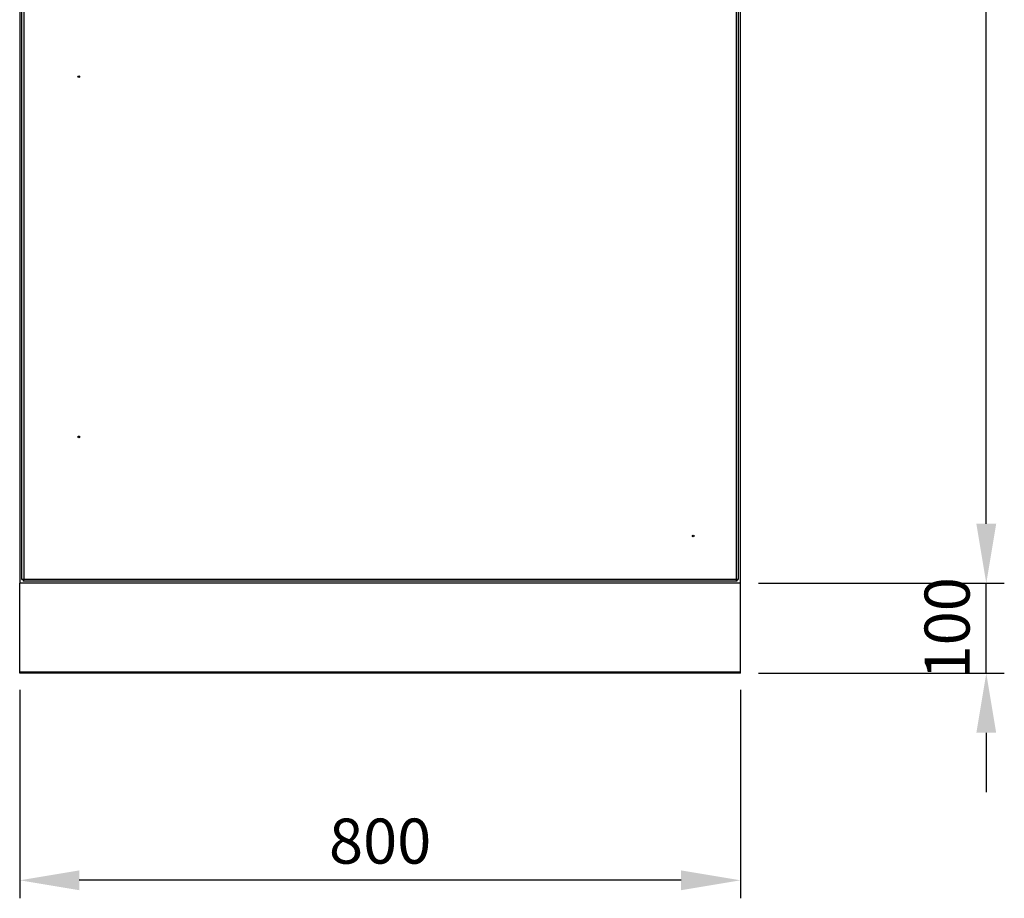
# Model space of a CAD drawing. Units: millimetres. Extents: x 63 to 8560, y 73 to 6155.
# Drawn here: x 1420 to 2513, y 2364 to 3340 of the extents above; entities that cross this region are included whole.
import ezdxf

# ---------------------------------------------------------------- set-up
doc = ezdxf.new("R2010")
doc.units = ezdxf.units.MM
doc.header["$LTSCALE"] = 5
doc.header["$PDSIZE"] = -1
doc.layers.add('Dimensions', color=7, linetype='Continuous')
doc.styles.get("Standard").update_dxf_attribs({"font": 'romans.shx', "width": 0.8})
doc.dimstyles.new('SLDDIMSTYLE2', dxfattribs={"dimscale": 20, "dimtxt": 2.5, "dimasz": 3.302, "dimexe": 1, "dimexo": 1, "dimgap": 0.926042, "dimtad": 1, "dimdec": 0, "dimrnd": 1e-09, "dimzin": 12, "dimdsep": 46, "dimtxsty": 'Standard', "dimcen": 2, "dimadec": 0, "dimazin": 3, "dimtfac": 1, "dimtdec": 0, "dimtmove": 0, "dimatfit": 0, "dimfxl": 1, "dimfrac": 2, "dimtolj": 1, "dimtzin": 12, "dimarcsym": 0})

# ---------------------------------------------------------------- blocks, each defined once
blk = doc.blocks.new('*D4')
at = {"layer": 'Defpoints', "color": 0, "transparency": 16777216}
for p in [(2220.2, 2713.8), (2492.9, 2713.8), (2220.2, 2613.8)]:
    blk.add_point(p, dxfattribs=at)
at = {"layer": 'Dimensions', "color": 0, "lineweight": -2, "transparency": 16777216}
for p, q in [((2492.9, 2779.9), (2492.9, 2845.9)), ((2240.2, 2713.8), (2512.9, 2713.8)), ((2492.9, 2613.8), (2492.9, 2713.8)), ((2240.2, 2613.8), (2512.9, 2613.8)), ((2492.9, 2547.8), (2492.9, 2481.7))]:
    blk.add_line(p, q, dxfattribs=at)
at = {"layer": 'Dimensions', "color": 0, "transparency": 16777216}
for points in [[(2481.9, 2779.9), (2503.9, 2779.9), (2492.9, 2713.8)], [(2481.9, 2547.8), (2503.9, 2547.8), (2492.9, 2613.8)]]:
    blk.add_solid(points, dxfattribs=at)
at = {"layer": 'Dimensions', "color": 0, "transparency": 16777216, "insert": (2424.4, 2663.8), "char_height": 50, "attachment_point": 2, "rotation": 90}
blk.add_mtext('\\A1;100', dxfattribs=at)
blk = doc.blocks.new('*D5')
at = {"layer": 'Defpoints', "color": 0, "transparency": 16777216}
for p in [(1420.2, 2615.3), (2220.2, 2615.3), (1420.2, 2384)]:
    blk.add_point(p, dxfattribs=at)
at = {"layer": 'Dimensions', "color": 0, "lineweight": -2, "transparency": 16777216}
for p, q in [((1420.2, 2595.3), (1420.2, 2364)), ((2220.2, 2595.3), (2220.2, 2364)), ((2154.1, 2384), (1486.2, 2384))]:
    blk.add_line(p, q, dxfattribs=at)
at = {"layer": 'Dimensions', "color": 0, "transparency": 16777216}
for points in [[(1486.2, 2395), (1486.2, 2373), (1420.2, 2384)], [(2154.1, 2395), (2154.1, 2373), (2220.2, 2384)]]:
    blk.add_solid(points, dxfattribs=at)
at = {"layer": 'Dimensions', "color": 0, "transparency": 16777216, "insert": (1820.2, 2452.5), "char_height": 50, "attachment_point": 2}
blk.add_mtext('\\A1;800', dxfattribs=at)
blk = doc.blocks.new('*D6')
at = {"layer": 'Defpoints', "color": 0, "transparency": 16777216}
for p in [(2220.2, 4313.8), (2492.9, 4313.8), (2220.2, 2713.8)]:
    blk.add_point(p, dxfattribs=at)
at = {"layer": 'Dimensions', "color": 0, "lineweight": -2, "transparency": 16777216}
for p, q in [((2240.2, 4313.8), (2512.9, 4313.8)), ((2492.9, 2779.9), (2492.9, 4247.8)), ((2240.2, 2713.8), (2512.9, 2713.8))]:
    blk.add_line(p, q, dxfattribs=at)
at = {"layer": 'Dimensions', "color": 0, "transparency": 16777216}
for points in [[(2481.9, 4247.8), (2503.9, 4247.8), (2492.9, 4313.8)], [(2481.9, 2779.9), (2503.9, 2779.9), (2492.9, 2713.8)]]:
    blk.add_solid(points, dxfattribs=at)
at = {"layer": 'Dimensions', "color": 0, "transparency": 16777216, "insert": (2424.4, 3513.8), "char_height": 50, "attachment_point": 2, "rotation": 90}
blk.add_mtext('\\A1;1600', dxfattribs=at)

msp = doc.modelspace()

# ---------------------------------------------------------------- linework, layer by layer
at = {"color": 7, "linetype": 'Continuous', "lineweight": 25}
for p, q in [((1420.2, 4313.8), (1420.2, 2713.8)), ((1422.7, 2717.9), (1422.7, 4309.8)), ((1424.8, 4309.2), (1424.8, 2718.4)), ((2215.6, 2718.4), (2215.6, 4309.2)), ((2217.7, 4309.8), (2217.7, 2717.9)), ((2220.2, 2713.8), (2220.2, 4313.8)), ((2220.2, 2713.8), (1420.2, 2713.8)), ((1420.2, 2615.3), (1420.2, 2713.8)), ((1424.2, 2717.9), (1422.7, 2717.9)), ((1424.2, 2717.8), (1424.2, 2716.3)), ((2216.1, 2716.3), (1424.2, 2716.3)), ((1424.8, 2718.4), (2215.6, 2718.4)), ((2216.1, 2717.8), (2216.1, 2716.3)), ((2216.2, 2717.9), (2217.7, 2717.9)), ((2220.2, 2615.3), (2220.2, 2713.8)), ((1420.2, 2615.3), (2220.2, 2615.3)), ((1420.2, 2615.3), (1420.2, 2615.1)), ((1420.2, 2613.8), (1420.2, 2615.1)), ((2220.2, 2615.1), (1420.2, 2615.1)), ((2220.2, 2613.8), (1420.2, 2613.8)), ((2220.2, 2615.1), (2220.2, 2615.3)), ((2220.2, 2613.8), (2220.2, 2615.1))]:
    msp.add_line(p, q, dxfattribs=at)
for centre in [(1485.7, 3276.3), (1485.7, 2876.3), (2167.7, 2766.3)]:
    msp.add_circle(centre, 1, dxfattribs=at)
for points in [[(1422.7, 2717.9), (1422.7, 2717.9), (1422.8, 2718), (1423.3, 2718.2), (1424, 2718.3), (1424.5, 2718.4), (1424.8, 2718.4)], [(1424.8, 2718.4), (1424.7, 2718.2), (1424.6, 2717.6), (1424.5, 2716.9), (1424.4, 2716.4), (1424.3, 2716.4), (1424.2, 2716.3)], [(1424.8, 2718.4), (1424.7, 2718.4), (1424.6, 2718.2), (1424.5, 2718), (1424.4, 2717.9), (1424.3, 2717.8), (1424.2, 2717.8)], [(1424.2, 2717.9), (1424.2, 2717.9), (1424.2, 2718), (1424.3, 2718.2), (1424.5, 2718.3), (1424.7, 2718.4), (1424.8, 2718.4)], [(2215.6, 2718.4), (2215.9, 2718.4), (2216.4, 2718.3), (2217.1, 2718.2), (2217.6, 2718), (2217.6, 2717.9), (2217.7, 2717.9)], [(2216.1, 2716.3), (2216.1, 2716.4), (2216, 2716.4), (2215.8, 2716.9), (2215.7, 2717.6), (2215.6, 2718.2), (2215.6, 2718.4)], [(2216.1, 2717.8), (2216.1, 2717.8), (2216, 2717.9), (2215.8, 2718), (2215.7, 2718.2), (2215.6, 2718.4), (2215.6, 2718.4)], [(2215.6, 2718.4), (2215.7, 2718.4), (2215.8, 2718.3), (2216, 2718.2), (2216.1, 2718), (2216.2, 2717.9), (2216.2, 2717.9)]]:
    msp.add_open_spline(points, degree=3, dxfattribs=at)

# ---------------------------------------------------------------- dimensions: what is measured, and where the dimension line sits
at = {"layer": 'Dimensions'}
for base, p1, p2, picture, middle in [((2492.9, 4313.8), (2220.2, 2713.8), (2220.2, 4313.8), '*D6', (2492.9, 3513.8)), ((2492.9, 2713.8), (2220.2, 2613.8), (2220.2, 2713.8), '*D4', (2492.9, 2663.8))]:
    dim = msp.add_linear_dim(base=base, p1=p1, p2=p2, angle=90, dimstyle='SLDDIMSTYLE2', dxfattribs=at)
    dim.commit()
    dim.dimension.update_dxf_attribs({"geometry": picture, "text_midpoint": middle, "dimtype": 160})
dim = msp.add_linear_dim(base=(1420.2, 2384), p1=(2220.2, 2615.3), p2=(1420.2, 2615.3), dimstyle='SLDDIMSTYLE2', dxfattribs=at)
dim.commit()
dim.dimension.update_dxf_attribs({"geometry": '*D5', "text_midpoint": (1820.2, 2384), "dimtype": 160})

doc.saveas('drawing.dxf')
